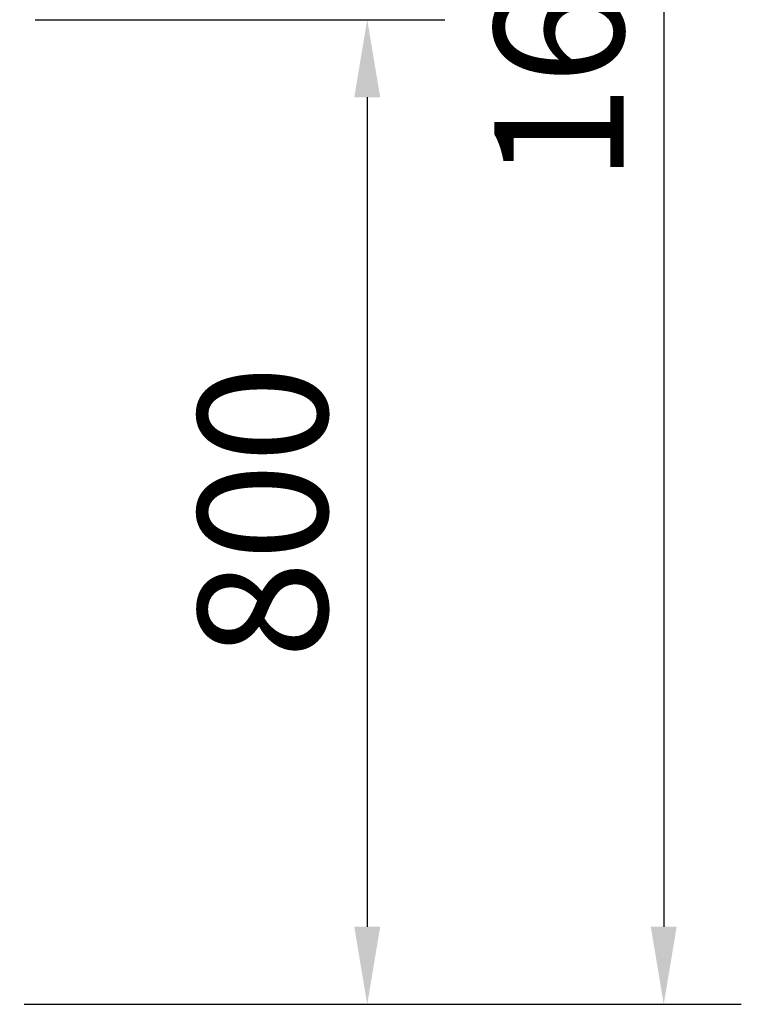
# Model space of a CAD drawing. Units: millimetres. Extents: x 116 to 53433, y -1230 to 81661.
# Drawn here: x 3144 to 3730, y -513 to 287 of the extents above; entities that cross this region are included whole.
import ezdxf

# ---------------------------------------------------------------- set-up
doc = ezdxf.new("R2010")
doc.units = ezdxf.units.MM
doc.header["$LTSCALE"] = 200
doc.layers.add('2ddim', color=7, linetype='Continuous')
doc.styles.add('Trebuchet', font='trebuc.TTF')
doc.dimstyles.new('MM', dxfattribs={"dimscale": 350, "dimtxt": 0.3, "dimasz": 0.18, "dimexe": 0.18, "dimexo": 0.0625, "dimgap": 0.09, "dimtad": 1, "dimtoh": 1, "dimdec": 0, "dimzin": 0, "dimdsep": 46, "dimtxsty": 'Trebuchet', "dimcen": 0.09, "dimclrd": 11, "dimclre": 11, "dimclrt": 2, "dimadec": 0, "dimazin": 0, "dimtfac": 1, "dimtdec": 0, "dimtofl": 0, "dimtmove": 0, "dimatfit": 3, "dimfxl": 0, "dimtolj": 1, "dimtzin": 0, "dimarcsym": 0})

# ---------------------------------------------------------------- blocks, each defined once
blk = doc.blocks.new('*D53')
at = {"layer": '2ddim', "color": 11, "lineweight": -2}
for p, q in [((3174.38, 1141.13), (3729.77, 1141.13)), ((3666.77, 1078.13), (3666.77, -449.87)), ((3174.38, -512.87), (3729.77, -512.87))]:
    blk.add_line(p, q, dxfattribs=at)
at = {"layer": '2ddim', "color": 11}
for points in [[(3656.27, 1078.13), (3677.27, 1078.13), (3666.77, 1141.13)], [(3656.27, -449.87), (3677.27, -449.87), (3666.77, -512.87)]]:
    blk.add_solid(points, dxfattribs=at)
at = {"layer": 'Defpoints', "color": 0}
for p in [(3152.5, 1141.13), (3152.5, -512.87), (3666.77, -512.87)]:
    blk.add_point(p, dxfattribs=at)
at = {"layer": '2ddim', "color": 2, "insert": (3581.67, 314.13), "char_height": 105, "attachment_point": 5, "rotation": 90, "style": 'Trebuchet'}
blk.add_mtext('\\A1;1654', dxfattribs=at)
blk = doc.blocks.new('*D59')
at = {"layer": '2ddim', "color": 11, "lineweight": -2}
for p, q in [((3156.18, 287.38), (3488.93, 287.38)), ((3425.93, 224.38), (3425.93, -449.87)), ((3147.38, -512.87), (3488.93, -512.87))]:
    blk.add_line(p, q, dxfattribs=at)
at = {"layer": '2ddim', "color": 11}
for points in [[(3415.43, 224.38), (3436.43, 224.38), (3425.93, 287.38)], [(3415.43, -449.87), (3436.43, -449.87), (3425.93, -512.87)]]:
    blk.add_solid(points, dxfattribs=at)
at = {"layer": 'Defpoints', "color": 0}
for p in [(3134.3, 287.38), (3125.5, -512.87), (3425.93, -512.87)]:
    blk.add_point(p, dxfattribs=at)
at = {"layer": '2ddim', "color": 2, "insert": (3341.01, -112.74), "char_height": 105, "attachment_point": 5, "rotation": 90, "style": 'Trebuchet'}
blk.add_mtext('\\A1;800', dxfattribs=at)

msp = doc.modelspace()

# ---------------------------------------------------------------- dimensions: what is measured, and where the dimension line sits
at = {"layer": '2ddim'}
for base, p1, p2, picture, middle in [((3666.77, -512.87), (3152.5, 1141.13), (3152.5, -512.87), '*D53', (3581.67, 314.13)), ((3425.93, -512.87), (3134.3, 287.38), (3125.5, -512.87), '*D59', (3341.01, -112.74))]:
    dim = msp.add_linear_dim(base=base, p1=p1, p2=p2, angle=90, dimstyle='MM', dxfattribs=at)
    dim.commit()
    dim.dimension.update_dxf_attribs({"geometry": picture, "text_midpoint": middle})

doc.saveas('drawing.dxf')
